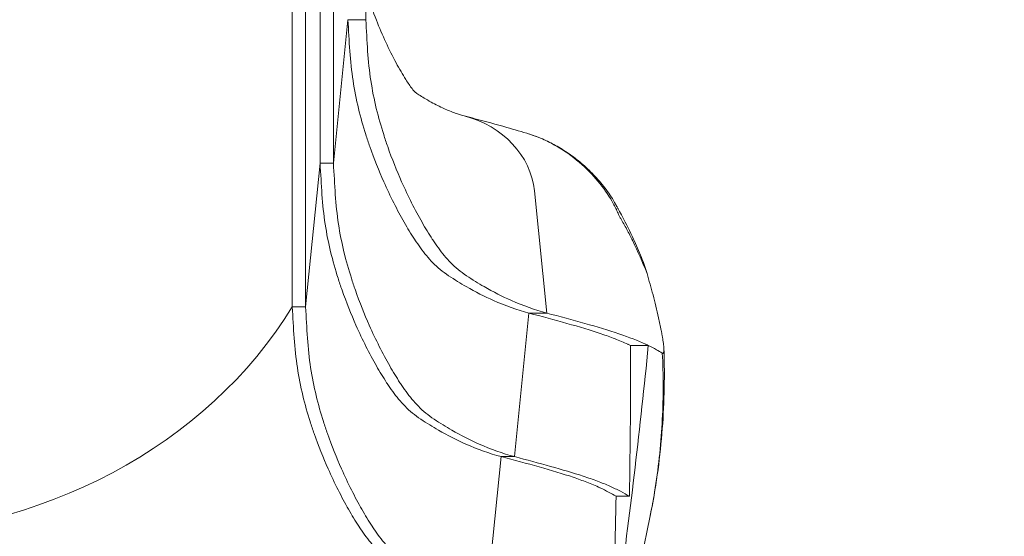
# Model space of a CAD drawing. Units: millimetres. Extents: x 27103 to 49058, y 7082 to 21499.
# Drawn here: x 34823 to 35120, y 7468 to 7624 of the extents above; entities that cross this region are included whole.
import ezdxf

# ---------------------------------------------------------------- set-up
doc = ezdxf.new("R2010")
doc.units = ezdxf.units.MM
doc.header["$MEASUREMENT"] = 0
doc.styles.get("Standard").update_dxf_attribs({"font": 'arial.ttf'})
doc.dimstyles.new('OLCU', dxfattribs={"dimtxt": 300, "dimasz": 150, "dimexe": 0.18, "dimexo": 0.0625, "dimgap": 50, "dimtad": 1, "dimdec": 0, "dimlfac": 0.1, "dimrnd": 5, "dimzin": 0, "dimdsep": 46, "dimtxsty": 'Standard', "dimcen": 0.09, "dimse1": 1, "dimse2": 1, "dimadec": 0, "dimazin": 0, "dimtfac": 1, "dimtdec": 0, "dimtofl": 0, "dimtmove": 0, "dimatfit": 3, "dimfxl": 1, "dimtolj": 1, "dimtzin": 0, "dimarcsym": 0})

# ---------------------------------------------------------------- blocks, each defined once
blk = doc.blocks.new('*D9')
at = {"color": 0, "lineweight": -2, "transparency": 16777216}
blk.add_line((28111.75, 11890.5), (38912.44, 11890.5), dxfattribs=at)
at = {"color": 0, "transparency": 16777216}
for points in [[(28111.75, 11915.5), (28111.75, 11865.5), (27961.75, 11890.5)], [(38912.44, 11915.5), (38912.44, 11865.5), (39062.44, 11890.5)]]:
    blk.add_solid(points, dxfattribs=at)
at = {"layer": 'Defpoints', "color": 0, "transparency": 16777216}
for p in [(39062.44, 11890.5), (39062.44, 8458.2), (27961.75, 7249.28)]:
    blk.add_point(p, dxfattribs=at)
at = {"color": 0, "transparency": 16777216, "insert": (33512.1, 12093.67), "char_height": 300, "attachment_point": 5}
blk.add_mtext('\\A1;1110', dxfattribs=at)

msp = doc.modelspace()

# ---------------------------------------------------------------- linework, layer by layer
at = {"color": 0, "linetype": 'Continuous', "lineweight": 18, "extrusion": (0, 1, -2.22045e-16)}
for p, q in [((34904.9, 8698.28), (34904.9, 7537.62)), ((34908.92, 8698.28), (34908.92, 7537.62)), ((34913.29, 8698.28), (34913.29, 7580.92)), ((34917.31, 8698.28), (34917.31, 7580.92)), ((34927.06, 8698.28), (34927.06, 7624.22)), ((34921.68, 7624.22), (34917.31, 7580.92)), ((34927.06, 7624.22), (34921.68, 7624.22)), ((34913.29, 7580.92), (34908.92, 7537.62)), ((34917.31, 7580.92), (34913.29, 7580.92)), ((34977.89, 7572.61), (34981.62, 7535.7)), ((34908.92, 7537.62), (34904.9, 7537.62)), ((34976.25, 7535.7), (34971.87, 7492.4)), ((34981.62, 7535.7), (34976.25, 7535.7)), ((35006.87, 7525.91), (35012.24, 7525.91)), ((34967.86, 7492.4), (34963.48, 7449.1)), ((34971.87, 7492.4), (34967.86, 7492.4)), ((35002.5, 7480.42), (35006.52, 7480.42)), ((35012.69, 7473.99), (35006.81, 7445.93))]:
    msp.add_line(p, q, dxfattribs=at)
at = {"color": 0, "linetype": 'Continuous', "lineweight": 18, "extrusion": (7.00649e-46, -2.22045e-16, -1)}
msp.add_ellipse((34948.01, 7570.34), major_axis=(30, 0), ratio=0.866025, start_param=-1.275258, end_param=-0.087266, dxfattribs=at)
at = {"color": 0, "linetype": 'Continuous', "lineweight": 18, "extrusion": (0, -2.22045e-16, -1)}
msp.add_ellipse((34772.23, 7598.23), major_axis=(-150, 0), ratio=0.866025, start_param=-2.656211, end_param=-1.586327, dxfattribs=at)
at = {"color": 0, "linetype": 'Continuous', "lineweight": 18}
for points, knots in [([(34927.06, 7633.44), (34927.2, 7632.94), (34927.35, 7632.44), (34928.33, 7629.3), (34929.28, 7626.63), (34931.16, 7621.8), (34932.12, 7619.57), (34934.11, 7615.25), (34935.16, 7613.16), (34937.2, 7609.37), (34938.2, 7607.65), (34939.82, 7605.1), (34940.5, 7604.11), (34941.4, 7602.93), (34941.71, 7602.57), (34941.91, 7602.35), (34941.94, 7602.32), (34941.94, 7602.32)], [80.116015, 80.116015, 80.116015, 80.116015, 84.195274, 84.195274, 105.791634, 105.791634, 125.706033, 125.706033, 146.835815, 146.835815, 166.991074, 166.991074, 182.758079, 182.758079, 194.392024, 194.392024, 200.575306, 200.575306, 200.575306, 200.575306]), ([(34921.68, 7624.22), (34921.91, 7620.99), (34922.03, 7617.83), (34922.47, 7611.7), (34922.79, 7608.72), (34924.1, 7600.05), (34925.46, 7594.64), (34927.48, 7588.33), (34929.16, 7583.33), (34931.03, 7578.66), (34934.46, 7570.89), (34936.53, 7566.8), (34939.66, 7561.3), (34940.74, 7559.53), (34941.84, 7557.85), (34942.99, 7556.11), (34944.13, 7554.53), (34946.59, 7551.54), (34947.93, 7550.15), (34951.1, 7547.55), (34952.94, 7546.35), (34955.64, 7544.7), (34959.27, 7542.54), (34962.86, 7540.7), (34969.16, 7537.9), (34972.72, 7536.63), (34976.25, 7535.7)], [0, 0, 0, 0, 0.0625, 0.0625, 0.125, 0.125, 0.25, 0.25, 0.28, 0.375, 0.375, 0.5, 0.5, 0.56, 0.5625, 0.5625, 0.625, 0.625, 0.6875, 0.6875, 0.75, 0.75, 0.78, 0.875, 0.875, 1, 1, 1, 1]), ([(34927.06, 7624.22), (34927.29, 7620.99), (34927.41, 7617.83), (34927.85, 7611.7), (34928.16, 7608.72), (34929.47, 7600.05), (34930.84, 7594.64), (34932.86, 7588.33), (34934.53, 7583.33), (34936.4, 7578.66), (34939.84, 7570.89), (34941.91, 7566.8), (34945.04, 7561.3), (34946.11, 7559.53), (34947.22, 7557.85), (34948.37, 7556.11), (34949.51, 7554.53), (34951.97, 7551.54), (34953.3, 7550.15), (34956.48, 7547.55), (34958.32, 7546.35), (34961.01, 7544.7), (34964.64, 7542.54), (34968.23, 7540.7), (34974.53, 7537.9), (34978.09, 7536.63), (34981.62, 7535.7)], [0, 0, 0, 0, 0.0625, 0.0625, 0.125, 0.125, 0.25, 0.25, 0.28, 0.375, 0.375, 0.5, 0.5, 0.56, 0.5625, 0.5625, 0.625, 0.625, 0.6875, 0.6875, 0.75, 0.75, 0.78, 0.875, 0.875, 1, 1, 1, 1]), ([(34941.91, 7602.36), (34941.96, 7602.31), (34942.07, 7602.24), (34942.5, 7601.94), (34942.93, 7601.66), (34943.99, 7601), (34944.56, 7600.65), (34945.86, 7599.88), (34946.6, 7599.47), (34948.64, 7598.37), (34949.88, 7597.76), (34952.23, 7596.71), (34953.36, 7596.27), (34955.24, 7595.62), (34956.02, 7595.39), (34956.74, 7595.2)], [209.899593, 209.899593, 209.899593, 209.899593, 214.091667, 214.091667, 221.59774, 221.59774, 228.450319, 228.450319, 238.368239, 238.368239, 256.520225, 256.520225, 275.181129, 275.181129, 289.738882, 289.738882, 289.738882, 289.738882]), ([(34956.74, 7595.2), (34957.81, 7594.91), (34958.89, 7594.63), (34963.17, 7593.49), (34966.37, 7592.62), (34971.85, 7591.06), (34974.16, 7590.38), (34976.45, 7589.67)], [0, 0, 0, 0, 10.000002, 10.000002, 40.000109, 40.000109, 61.840358, 61.840358, 61.840358, 61.840358]), ([(34976.49, 7589.66), (34977.98, 7589.2), (34979.44, 7588.64), (34982.19, 7587.4), (34983.49, 7586.73), (34986.13, 7585.23), (34987.44, 7584.39), (34990.02, 7582.56), (34991.28, 7581.57), (34993.8, 7579.4), (34995.02, 7578.21), (34997.39, 7575.68), (34998.51, 7574.34), (35000.6, 7571.52), (35001.55, 7570.04), (35002.44, 7568.45), (35002.49, 7568.35), (35002.55, 7568.26), (35002.56, 7568.23), (35002.59, 7568.18), (35002.6, 7568.17), (35002.61, 7568.14), (35002.63, 7568.12), (35002.67, 7568.04), (35002.71, 7567.96), (35002.79, 7567.82), (35002.84, 7567.74), (35003.02, 7567.42), (35003.15, 7567.18), (35003.68, 7566.21), (35004.06, 7565.48), (35005.6, 7562.56), (35006.7, 7560.31), (35008.57, 7556.19), (35009.39, 7554.32), (35010.17, 7552.43)], [0, 0, 0, 0, 4.697576, 4.697576, 9.30109, 9.30109, 14.358507, 14.358507, 19.832068, 19.832068, 25.931735, 25.931735, 32.480618, 32.480618, 39.363422, 39.363422, 39.807533, 39.807533, 40.016899, 40.016899, 40.095375, 40.095375, 40.213109, 40.213109, 40.566918, 40.566918, 40.99946, 40.99946, 42.297088, 42.297088, 46.190025, 46.190025, 57.870521, 57.870521, 67.402405, 67.402405, 67.402405, 67.402405]), ([(34913.29, 7580.92), (34913.52, 7577.69), (34913.65, 7574.53), (34914.08, 7568.4), (34914.4, 7565.42), (34915.71, 7556.75), (34917.07, 7551.34), (34919.09, 7545.03), (34920.77, 7540.03), (34922.64, 7535.36), (34926.07, 7527.59), (34928.14, 7523.5), (34931.27, 7518), (34932.35, 7516.23), (34933.45, 7514.55), (34934.6, 7512.81), (34935.74, 7511.22), (34938.2, 7508.24), (34939.54, 7506.84), (34942.71, 7504.25), (34944.55, 7503.05), (34947.25, 7501.4), (34950.88, 7499.23), (34954.47, 7497.4), (34960.77, 7494.6), (34964.33, 7493.33), (34967.86, 7492.4)], [0, 0, 0, 0, 0.0625, 0.0625, 0.125, 0.125, 0.25, 0.25, 0.28, 0.375, 0.375, 0.5, 0.5, 0.56, 0.5625, 0.5625, 0.625, 0.625, 0.6875, 0.6875, 0.75, 0.75, 0.78, 0.875, 0.875, 1, 1, 1, 1]), ([(34917.31, 7580.92), (34917.54, 7577.69), (34917.66, 7574.53), (34918.1, 7568.4), (34918.41, 7565.42), (34919.72, 7556.75), (34921.09, 7551.34), (34923.11, 7545.03), (34924.78, 7540.03), (34926.65, 7535.36), (34930.09, 7527.59), (34932.16, 7523.5), (34935.29, 7518), (34936.36, 7516.23), (34937.47, 7514.55), (34938.62, 7512.81), (34939.76, 7511.22), (34942.22, 7508.24), (34943.55, 7506.84), (34946.73, 7504.25), (34948.57, 7503.05), (34951.26, 7501.4), (34954.89, 7499.23), (34958.48, 7497.4), (34964.78, 7494.6), (34968.34, 7493.33), (34971.87, 7492.4)], [0, 0, 0, 0, 0.0625, 0.0625, 0.125, 0.125, 0.25, 0.25, 0.28, 0.375, 0.375, 0.5, 0.5, 0.56, 0.5625, 0.5625, 0.625, 0.625, 0.6875, 0.6875, 0.75, 0.75, 0.78, 0.875, 0.875, 1, 1, 1, 1]), ([(35005.74, 7560.96), (35005.14, 7562.08), (35004.53, 7563.16), (35003.91, 7564.24), (35003.91, 7564.24), (35003.91, 7564.24), (35003.91, 7564.24)], [0.14463684, 0.14463684, 0.14463684, 0.14463684, 0.1607076, 0.1607076, 0.1607076, 0.16070762, 0.16070762, 0.16070762, 0.16070762]), ([(35016.45, 7523.61), (35016.55, 7523.55), (35016.63, 7523.52), (35016.71, 7523.56), (35016.75, 7523.58), (35016.78, 7523.61), (35016.81, 7523.67), (35016.84, 7523.72), (35016.87, 7523.79), (35016.89, 7523.89), (35016.91, 7523.99), (35016.93, 7524.12), (35016.93, 7524.28), (35016.94, 7524.43), (35016.94, 7524.62), (35016.93, 7524.85), (35016.93, 7525.08), (35016.91, 7525.33), (35016.88, 7525.61), (35016.87, 7525.75), (35016.86, 7525.9), (35016.84, 7526.05), (35016.82, 7526.21), (35016.8, 7526.36), (35016.78, 7526.52), (35016.74, 7526.83), (35016.7, 7527.16), (35016.65, 7527.49), (35016.6, 7527.83), (35016.54, 7528.16), (35016.49, 7528.49), (35016.43, 7528.82), (35016.37, 7529.15), (35016.31, 7529.48), (35016.25, 7529.81), (35016.19, 7530.14), (35016.13, 7530.47), (35016.01, 7531.12), (35015.88, 7531.76), (35015.75, 7532.38), (35015.62, 7533.01), (35015.48, 7533.62), (35015.35, 7534.23), (35015.08, 7535.44), (35014.8, 7536.63), (35014.52, 7537.79), (35014.23, 7538.94), (35013.95, 7540.07), (35013.66, 7541.18), (35013.07, 7543.39), (35012.47, 7545.52), (35011.85, 7547.63)], [0, 0, 0, 0, 0.00202603, 0.00202603, 0.00202603, 0.00303905, 0.00303905, 0.00303905, 0.00405206, 0.00405206, 0.00405206, 0.00506508, 0.00506508, 0.00506508, 0.0060781, 0.0060781, 0.0060781, 0.00709111, 0.00709111, 0.00709111, 0.00759762, 0.00759762, 0.00759762, 0.00810413, 0.00810413, 0.00810413, 0.00911715, 0.00911715, 0.00911715, 0.01013016, 0.01013016, 0.01013016, 0.01114318, 0.01114318, 0.01114318, 0.01215619, 0.01215619, 0.01215619, 0.01418223, 0.01418223, 0.01418223, 0.01620826, 0.01620826, 0.01620826, 0.02026032, 0.02026032, 0.02026032, 0.02431239, 0.02431239, 0.02431239, 0.03241652, 0.03241652, 0.03241652, 0.03241652]), ([(34904.9, 7537.62), (34905.13, 7534.39), (34905.26, 7531.23), (34905.69, 7525.09), (34906.01, 7522.12), (34907.32, 7513.45), (34908.69, 7508.03), (34910.7, 7501.73), (34912.38, 7496.73), (34914.25, 7492.06), (34917.68, 7484.28), (34919.75, 7480.2), (34922.88, 7474.7), (34923.96, 7472.93), (34925.06, 7471.25), (34926.22, 7469.51), (34927.35, 7467.92), (34929.81, 7464.94), (34931.15, 7463.54), (34934.32, 7460.95), (34936.16, 7459.75), (34938.86, 7458.09), (34942.49, 7455.93), (34946.08, 7454.09), (34952.38, 7451.29), (34955.94, 7450.03), (34959.47, 7449.1)], [0, 0, 0, 0, 0.0625, 0.0625, 0.125, 0.125, 0.25, 0.25, 0.28, 0.375, 0.375, 0.5, 0.5, 0.56, 0.5625, 0.5625, 0.625, 0.625, 0.6875, 0.6875, 0.75, 0.75, 0.78, 0.875, 0.875, 1, 1, 1, 1]), ([(34908.92, 7537.62), (34909.15, 7534.39), (34909.27, 7531.23), (34909.71, 7525.09), (34910.02, 7522.12), (34911.33, 7513.45), (34912.7, 7508.03), (34914.72, 7501.73), (34916.39, 7496.73), (34918.26, 7492.06), (34921.7, 7484.28), (34923.77, 7480.2), (34926.9, 7474.7), (34927.97, 7472.93), (34929.08, 7471.25), (34930.23, 7469.51), (34931.37, 7467.92), (34933.83, 7464.94), (34935.17, 7463.54), (34938.34, 7460.95), (34940.18, 7459.75), (34942.87, 7458.09), (34946.5, 7455.93), (34950.09, 7454.09), (34956.39, 7451.29), (34959.95, 7450.03), (34963.48, 7449.1)], [0.6825975, 0.6825975, 0.6825975, 0.6825975, 0.6993845, 0.6993845, 0.7161715, 0.7161715, 0.7497455, 0.7497455, 0.7578033, 0.7833195, 0.7833195, 0.8168936, 0.8168936, 0.8330091, 0.8336806, 0.8336806, 0.8504676, 0.8504676, 0.8672546, 0.8672546, 0.8840416, 0.8840416, 0.8920994, 0.9176156, 0.9176156, 0.9511896, 0.9511896, 0.9511896, 0.9511896]), ([(34976.25, 7535.7), (34980.17, 7534.67), (34984.03, 7533.63), (34991.4, 7531.55), (34994.9, 7530.5), (34999.46, 7528.96), (35002.34, 7527.92), (35004.86, 7526.85), (35006.09, 7526.28), (35006.37, 7526.15), (35006.62, 7526.03), (35006.87, 7525.91)], [0, 0, 0, 0, 0.0374421, 0.0374421, 0.0748842, 0.0748842, 0.0922611, 0.1118271, 0.1123263, 0.1123263, 0.1164543, 0.1164543, 0.1164543, 0.1164543]), ([(34981.62, 7535.7), (34985.55, 7534.67), (34989.41, 7533.63), (34996.77, 7531.55), (35000.27, 7530.5), (35006.46, 7528.41), (35009.16, 7527.35), (35011.46, 7526.28), (35011.75, 7526.15), (35012, 7526.03), (35012.24, 7525.91)], [0, 0, 0, 0, 0.0625, 0.0625, 0.125, 0.125, 0.1866667, 0.1875, 0.1875, 0.1943906, 0.1943906, 0.1943906, 0.1943906]), ([(35003.59, 7452.4), (35005.25, 7464.62), (35006.8, 7476.86), (35009.68, 7501.37), (35011.02, 7513.63), (35012.24, 7525.91)], [0.00310347, 0.00310347, 0.00310347, 0.00310347, 0.04011404, 0.04011404, 0.07712462, 0.07712462, 0.07712462, 0.07712462]), ([(35012.24, 7525.91), (35013.11, 7525.49), (35013.92, 7525.07), (35015.31, 7524.3), (35015.9, 7523.95), (35016.45, 7523.61)], [0.19439063, 0.19439063, 0.19439063, 0.19439063, 0.21875, 0.21875, 0.2389206, 0.2389206, 0.2389206, 0.2389206]), ([(35016.94, 7524.84), (35017.02, 7522.5), (35017.07, 7520.14), (35017.08, 7513.71), (35016.98, 7509.61), (35016.53, 7501.37), (35016.19, 7497.24), (35015.27, 7488.98), (35014.69, 7484.84), (35013.58, 7478.45), (35013.16, 7476.22), (35012.69, 7473.99)], [0, 0, 0, 0, 10.000937, 10.000937, 27.00597, 27.00597, 43.75469, 43.75469, 60.205233, 60.205233, 68.974238, 68.974238, 68.974238, 68.974238]), ([(35012.69, 7473.99), (35013.31, 7476.98), (35013.86, 7479.96), (35014.32, 7482.92), (35014.87, 7486.42), (35015.32, 7489.91), (35015.67, 7493.37), (35016.02, 7496.83), (35016.28, 7500.26), (35016.45, 7503.66), (35016.62, 7507.06), (35016.7, 7510.43), (35016.7, 7513.76), (35016.7, 7517.09), (35016.62, 7520.37), (35016.45, 7523.61)], [0.06874291, 0.06874291, 0.06874291, 0.06874291, 0.08133348, 0.08133348, 0.08133348, 0.09622418, 0.09622418, 0.09622418, 0.11111488, 0.11111488, 0.11111488, 0.12600558, 0.12600558, 0.12600558, 0.14089628, 0.14089628, 0.14089628, 0.14089628]), ([(34967.86, 7492.4), (34971.78, 7491.37), (34975.64, 7490.33), (34983.01, 7488.25), (34986.51, 7487.2), (34991.07, 7485.66), (34993.95, 7484.62), (34996.47, 7483.55), (34997.7, 7482.98), (34999.54, 7482.12), (35001.13, 7481.27), (35002.5, 7480.42)], [0, 0, 0, 0, 0.0374548, 0.0374548, 0.0749096, 0.0749096, 0.0922924, 0.111865, 0.1123644, 0.1123644, 0.1418215, 0.1418215, 0.1418215, 0.1418215]), ([(34971.87, 7492.4), (34975.58, 7491.42), (34979.24, 7490.44), (34986.24, 7488.47), (34989.59, 7487.49), (34993.38, 7486.24), (34994.11, 7485.99), (34995.54, 7485.49), (34996.23, 7485.24), (34998.23, 7484.49), (34999.47, 7483.98), (35001.77, 7482.97), (35002.82, 7482.46), (35004.79, 7481.44), (35005.69, 7480.93), (35006.52, 7480.42)], [0, 0, 0, 0, 0.0354554, 0.0354554, 0.0709108, 0.0709108, 0.0797746, 0.0797746, 0.0886385, 0.0886385, 0.1063661, 0.1063661, 0.1240938, 0.1240938, 0.1418215, 0.1418215, 0.1418215, 0.1418215])]:
    msp.add_open_spline(points, degree=3, knots=knots, dxfattribs=at)
for points in [[(34983.97, 7586.4), (34981.76, 7587.64), (34979.3, 7588.78), (34976.45, 7589.67)], [(34991.43, 7581.19), (34989.27, 7583.04), (34986.81, 7584.82), (34983.97, 7586.4)], [(34997.06, 7575.49), (34995.44, 7577.45), (34993.59, 7579.35), (34991.43, 7581.19)], [(35001.23, 7569.52), (35000.08, 7571.51), (34998.69, 7573.54), (34997.06, 7575.49)], [(35002.78, 7566.54), (35002.32, 7567.53), (35001.8, 7568.52), (35001.23, 7569.52)], [(35003.43, 7565.08), (35003.22, 7565.56), (35003.01, 7566.05), (35002.78, 7566.54)], [(35003.67, 7564.64), (35003.59, 7564.77), (35003.53, 7564.83), (35003.43, 7565.08)], [(35003.91, 7564.24), (35003.83, 7564.37), (35003.75, 7564.5), (35003.67, 7564.64)], [(35006.64, 7559.25), (35006.34, 7559.83), (35006.04, 7560.4), (35005.74, 7560.96)], [(35007.53, 7557.47), (35007.21, 7558.15), (35006.94, 7558.67), (35006.64, 7559.25)], [(35011.85, 7547.63), (35010.49, 7551.04), (35009.06, 7554.32), (35007.53, 7557.47)], [(35011.85, 7547.63), (35011.38, 7549.24), (35010.83, 7550.83), (35010.17, 7552.43)], [(35006.52, 7480.42), (35006.8, 7495.58), (35006.92, 7510.75), (35006.87, 7525.91)], [(35001.49, 7443.2), (35001.94, 7455.61), (35002.27, 7468.01), (35002.5, 7480.42)]]:
    msp.add_open_spline(points, degree=3, dxfattribs=at)

# ---------------------------------------------------------------- dimensions: what is measured, and where the dimension line sits
dim = msp.add_linear_dim(base=(39062.44, 11890.5), p1=(27961.75, 7249.28), p2=(39062.44, 8458.2), dimstyle='OLCU')
dim.commit()
dim.dimension.update_dxf_attribs({"geometry": '*D9', "text_midpoint": (33512.1, 12093.67)})

doc.saveas('drawing.dxf')
